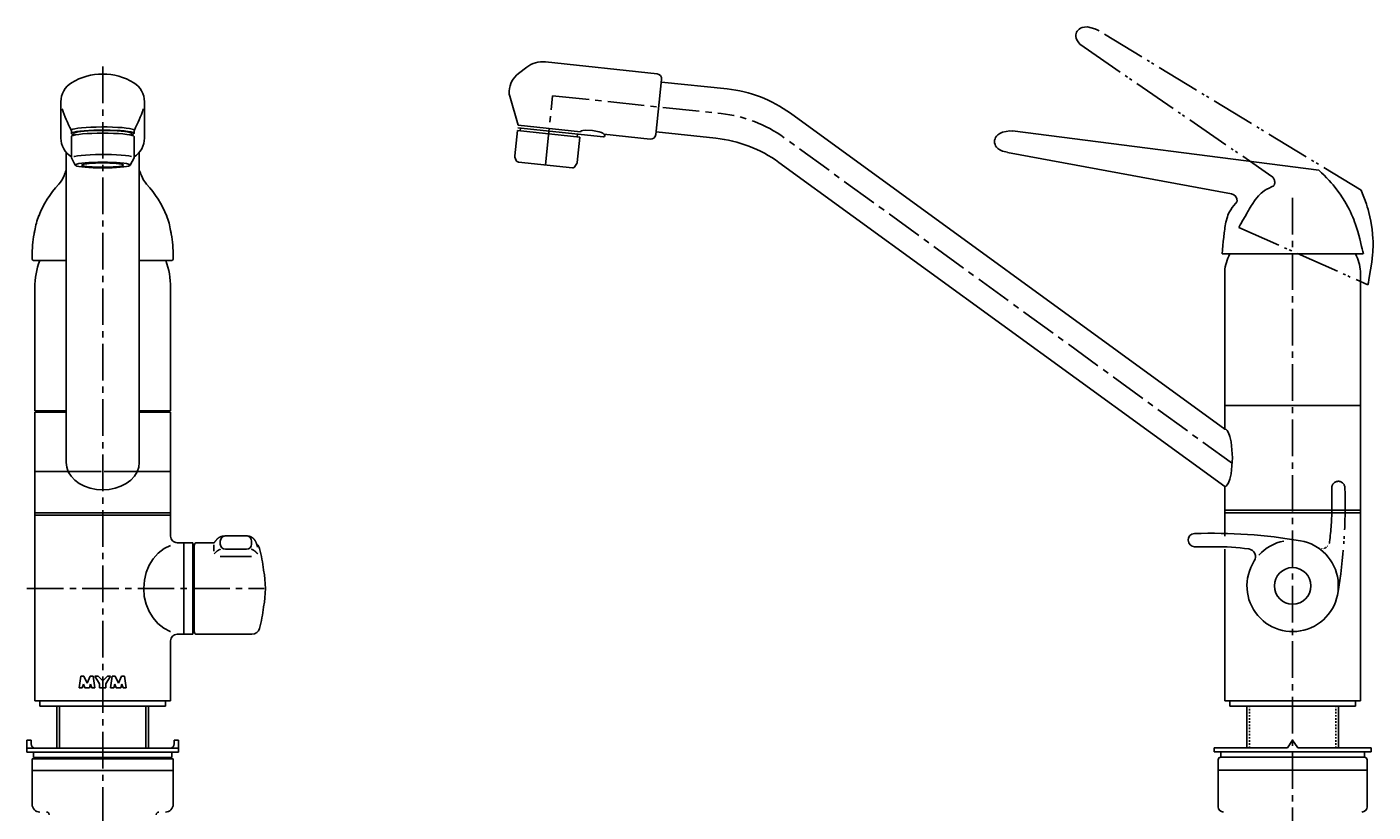
# Model space of a CAD drawing. Extents: x 86 to 668, y -8 to 834.
# Drawn here: x 153 to 668, y 533 to 834 of the extents above; entities that cross this region are included whole.
import ezdxf

# ---------------------------------------------------------------- set-up
doc = ezdxf.new("R2010")
doc.units = 0
doc.header["$LTSCALE"] = 2
for name, pattern in [('CENTER', [10.6, 7, -1.2, 1.2, -1.2]), ('DASHED', [3.2, 2, -1.2]), ('DIVIDE', [1.25, 0.5, -0.25, 0, -0.25, 0, -0.25]), ('DOT', [0.6, 0.3, -0.3]), ('PHANTOM', [12.28, 8.38, -1.2, 0.5, -0.5, 0.5, -1.2])]:
    doc.linetypes.add(name, pattern=pattern)
doc.layers.get('0').update_dxf_attribs({"linetype": 'CONTINUOUS'})
doc.layers.get('DEFPOINTS').update_dxf_attribs({"linetype": 'CONTINUOUS'})
doc.layers.add('CENTER', color=1, linetype='CENTER')
doc.layers.add('OUTLINE', color=7, linetype='CONTINUOUS')
doc.styles.get("Standard").update_dxf_attribs({"font": 'romans.shx', "bigfont": 'bigfont.shx'})
doc.dimstyles.get("Standard").update_dxf_attribs({"dimtxt": 0.18, "dimasz": 0.18, "dimexe": 0.18, "dimexo": 0.0625, "dimgap": 0.09, "dimtad": 0, "dimtih": 1, "dimtoh": 1, "dimzin": 0, "dimcen": 0.09, "dimazin": 3, "dimtfac": 1, "dimtofl": 0, "dimtmove": 0, "dimatfit": 3})

# ---------------------------------------------------------------- blocks, each defined once
blk = doc.blocks.new('*D1')
at = {"layer": 'DEFPOINTS', "color": 0}
for p in [(155.72, 663.66), (155.72, 647.89), (207.72, 638.89)]:
    blk.add_point(p, dxfattribs=at)
at = {"layer": 'OUTLINE', "color": 0}
for p, q in [((155.72, 647.95), (155.72, 663.84)), ((155.9, 663.66), (181.1, 663.66)), ((207.54, 663.66), (182.34, 663.66)), ((207.72, 638.95), (207.72, 663.84))]:
    blk.add_line(p, q, dxfattribs=at)
for points in [[(155.9, 663.69), (155.9, 663.63), (155.72, 663.66)], [(207.54, 663.69), (207.54, 663.63), (207.72, 663.66)]]:
    blk.add_solid(points, dxfattribs=at)
at = {"color": 0, "linetype": 'CONTINUOUS'}
blk.add_text('52.0000', height=0.18, dxfattribs=at).set_placement((181.16, 663.57))

msp = doc.modelspace()

# ---------------------------------------------------------------- linework, layer by layer
at = {"layer": 'CENTER'}
for p, q in [((181.719, -1.113), (181.719, 820.634)), ((152.719, 618.887), (243.504, 618.887))]:
    msp.add_line(p, q, dxfattribs=at)
at = {"layer": 'CENTER', "linetype": 'CENTER'}
msp.add_line((351.152, 780.885), (353.931, 807.321), dxfattribs=at)
at = {"layer": 'CENTER', "color": 1}
for p, q in [((353.931, 807.321), (418.442, 800.541)), ((614.092, 666.673), (442.605, 791.266)), ((637.154, 768.284), (637.154, 139.076))]:
    msp.add_line(p, q, dxfattribs=at)
msp.add_arc((413.216, 750.815), 50, 54, 84, dxfattribs=at)
at = {"layer": 'OUTLINE', "color": 5, "linetype": 'PHANTOM'}
for p, q in [((663.372, 771.189), (562.364, 832.582)), ((557.306, 825.87), (629.221, 776.51)), ((616.555, 757.005), (665.887, 735.041)), ((652.154, 649.887), (652.154, 657.387))]:
    msp.add_line(p, q, dxfattribs=at)
at = {"layer": 'OUTLINE'}
for p, q in [((393.877, 815.774), (351.155, 820.264)), ((340.865, 815.837), (344.034, 818.262)), ((337.346, 809.16), (337.325, 808.768)), ((395.657, 813.576), (393.444, 792.528)), ((420.767, 809.931), (395.552, 812.582)), ((340.681, 796.063), (337.511, 807.129)), ((611.154, 679.887), (444.929, 800.656)), ((339.451, 784.363), (340.472, 794.073)), ((364.341, 791.565), (340.472, 794.073)), ((373.396, 791.619), (340.577, 795.068)), ((340.681, 796.063), (364.55, 793.554)), ((341.467, 793.969), (341.571, 794.963)), ((393.549, 793.522), (416.373, 791.123)), ((647.154, 778.887), (529.907, 793.889)), ((363.32, 781.854), (364.341, 791.565)), ((363.346, 791.669), (363.451, 792.664)), ((373.5, 792.613), (391.246, 790.748)), ((339.51, 783.907), (339.995, 782.613)), ((528.017, 785.7), (613.791, 769.858)), ((361.477, 779.8), (340.827, 781.97)), ((363.168, 781.421), (362.424, 780.256)), ((611.154, 657.887), (440.536, 781.848)), ((610.154, 746.887), (664.154, 746.887)), ((612.737, 746.054), (613.154, 746.887)), ((661.57, 746.054), (661.154, 746.887)), ((611.154, 679.887), (611.154, 739.346)), ((663.154, 739.346), (663.154, 575.887)), ((611.154, 688.887), (663.154, 688.887)), ((611.154, 638.887), (611.154, 657.887)), ((611.154, 648.887), (663.154, 648.887)), ((611.154, 647.887), (663.154, 647.887)), ((611.154, 575.887), (611.154, 633.887)), ((165.235, 573.887), (165.235, 557.88)), ((198.203, 573.887), (198.203, 557.88)), ((611.154, 575.887), (663.154, 575.887)), ((613.154, 575.887), (613.154, 573.887)), ((613.154, 573.887), (661.154, 573.887)), ((619.654, 557.887), (619.654, 573.887)), ((654.654, 557.887), (654.654, 573.887)), ((661.154, 575.887), (661.154, 573.887)), ((607.154, 557.887), (607.154, 556.387)), ((607.154, 557.887), (635.154, 557.887)), ((637.154, 560.887), (635.154, 557.887)), ((637.154, 560.887), (639.154, 557.887)), ((639.154, 557.887), (667.154, 557.887)), ((667.154, 557.887), (667.154, 556.387)), ((607.154, 556.387), (667.154, 556.387)), ((608.654, 553.387), (608.654, 535.387)), ((609.654, 556.387), (609.654, 554.387)), ((609.654, 554.387), (664.654, 554.387)), ((664.654, 556.387), (664.654, 554.387)), ((665.654, 553.387), (665.654, 535.387)), ((608.654, 549.387), (665.654, 549.387))]:
    msp.add_line(p, q, dxfattribs=at)
at = {"layer": 'OUTLINE', "color": 7}
for p, q in [((165.719, 805.043), (165.719, 791.175)), ((197.719, 805.043), (197.719, 791.175)), ((169.719, 792.96), (169.719, 793.803)), ((193.719, 792.96), (193.719, 793.764)), ((169.719, 783.611), (169.719, 791.767)), ((170.719, 792.96), (170.719, 792.268)), ((192.719, 792.96), (192.719, 792.268)), ((193.719, 791.767), (193.719, 783.611)), ((167.719, 667.137), (167.719, 785.698)), ((171.219, 780.827), (169.719, 783.611)), ((192.219, 780.827), (193.719, 783.611)), ((195.719, 785.698), (195.719, 667.137)), ((154.719, 745.887), (154.719, 744.887)), ((167.719, 744.387), (155.219, 744.387)), ((195.719, 744.387), (208.219, 744.387)), ((208.719, 745.887), (208.719, 744.887)), ((155.719, 733.887), (155.719, 686.887)), ((207.719, 733.887), (207.719, 686.887)), ((155.719, 686.887), (167.719, 686.887)), ((155.719, 686.387), (167.719, 686.387)), ((155.719, 686.387), (155.719, 647.887)), ((158.669, 686.887), (158.669, 686.387)), ((207.719, 686.887), (195.719, 686.887)), ((195.719, 686.387), (207.719, 686.387)), ((204.769, 686.887), (204.769, 686.387)), ((207.719, 686.387), (207.719, 638.887)), ((155.719, 647.887), (155.719, 575.887)), ((155.719, 647.887), (207.719, 647.887)), ((155.719, 646.887), (207.719, 646.887)), ((228.719, 639), (236.719, 639)), ((210.206, 636.387), (212.719, 636.387)), ((212.719, 636.387), (216.219, 636.387)), ((212.719, 636.387), (212.719, 601.387)), ((216.219, 636.387), (216.219, 601.387)), ((216.219, 633.887), (216.719, 633.887)), ((216.719, 635.387), (216.719, 602.387)), ((224.359, 636.387), (217.719, 636.387)), ((224.359, 636.387), (217.719, 636.387)), ((224.194, 635.543), (224.194, 633.116)), ((226.719, 637), (226.719, 635.887)), ((228.719, 633.887), (236.719, 633.887)), ((238.719, 637), (238.719, 635.887)), ((607.154, 634.887), (599.654, 634.887)), ((226.719, 631.146), (238.719, 631.146)), ((216.219, 603.887), (216.719, 603.887)), ((207.719, 598.887), (207.719, 575.887)), ((212.719, 601.387), (210.21, 601.387)), ((216.219, 601.387), (212.719, 601.387)), ((238.844, 601.387), (217.719, 601.387)), ((173.325, 585.387), (172.725, 580.887)), ((172.725, 580.887), (173.325, 585.387)), ((173.325, 585.387), (174.525, 585.387)), ((173.325, 585.387), (174.525, 585.387)), ((174.375, 582.347), (173.925, 580.887)), ((174.375, 582.347), (173.925, 580.887)), ((174.375, 582.347), (174.825, 580.887)), ((174.825, 580.887), (174.375, 582.347)), ((174.525, 585.387), (175.725, 582.687)), ((174.525, 585.387), (175.725, 582.687)), ((176.925, 585.387), (175.725, 582.687)), ((175.725, 582.687), (176.925, 585.387)), ((177.075, 582.347), (176.625, 580.887)), ((177.075, 582.347), (176.625, 580.887)), ((178.125, 585.387), (176.925, 585.387)), ((176.925, 585.387), (178.125, 585.387)), ((177.075, 582.347), (177.525, 580.887)), ((177.525, 580.887), (177.075, 582.347)), ((178.125, 585.387), (178.725, 580.887)), ((178.125, 585.387), (178.725, 580.887)), ((178.725, 585.387), (180.525, 582.392)), ((178.725, 585.387), (179.925, 585.387)), ((178.725, 585.387), (179.925, 585.387)), ((180.525, 582.392), (178.725, 585.387)), ((179.925, 585.387), (181.732, 583.581)), ((179.925, 585.387), (181.725, 583.587)), ((180.525, 582.392), (180.525, 580.887)), ((180.525, 580.887), (180.525, 582.392)), ((183.525, 585.387), (181.719, 583.581)), ((181.725, 583.587), (183.525, 585.387)), ((184.725, 585.387), (182.925, 582.392)), ((184.725, 585.387), (182.925, 582.392)), ((182.925, 582.392), (182.925, 580.887)), ((182.925, 582.392), (182.925, 580.887)), ((184.725, 585.387), (183.525, 585.387)), ((183.525, 585.387), (184.725, 585.387)), ((185.325, 585.387), (184.725, 580.887)), ((184.725, 580.887), (185.325, 585.387)), ((185.325, 585.387), (186.525, 585.387)), ((185.325, 585.387), (186.525, 585.387)), ((186.375, 582.347), (185.925, 580.887)), ((186.375, 582.347), (185.925, 580.887)), ((186.375, 582.347), (186.825, 580.887)), ((186.825, 580.887), (186.375, 582.347)), ((186.525, 585.387), (187.725, 582.687)), ((186.525, 585.387), (187.725, 582.687)), ((188.925, 585.387), (187.725, 582.687)), ((187.725, 582.687), (188.925, 585.387)), ((189.075, 582.347), (188.625, 580.887)), ((189.075, 582.347), (188.625, 580.887)), ((190.125, 585.387), (188.925, 585.387)), ((188.925, 585.387), (190.125, 585.387)), ((189.075, 582.347), (189.525, 580.887)), ((189.525, 580.887), (189.075, 582.347)), ((190.125, 585.387), (190.725, 580.887)), ((190.125, 585.387), (190.725, 580.887)), ((172.725, 580.887), (173.925, 580.887)), ((173.925, 580.887), (172.725, 580.887)), ((174.825, 580.887), (175.725, 580.887)), ((176.625, 580.887), (174.825, 580.887)), ((176.625, 580.887), (175.725, 580.887)), ((178.725, 580.887), (177.525, 580.887)), ((178.725, 580.887), (177.525, 580.887)), ((180.525, 580.887), (181.725, 580.887)), ((182.925, 580.887), (180.525, 580.887)), ((182.925, 580.887), (181.725, 580.887)), ((184.725, 580.887), (185.925, 580.887)), ((185.925, 580.887), (184.725, 580.887)), ((186.825, 580.887), (187.725, 580.887)), ((188.625, 580.887), (186.825, 580.887)), ((188.625, 580.887), (187.725, 580.887)), ((190.725, 580.887), (189.525, 580.887)), ((190.725, 580.887), (189.525, 580.887)), ((207.719, 575.887), (155.719, 575.887)), ((157.719, 575.887), (157.719, 573.887)), ((205.719, 573.887), (157.719, 573.887)), ((164.219, 573.887), (164.219, 557.88)), ((199.219, 557.88), (199.219, 573.887)), ((205.719, 575.887), (205.719, 573.887)), ((152.719, 556.28), (152.719, 560.88)), ((152.719, 560.88), (154.319, 560.88)), ((181.719, 557.88), (152.719, 557.88)), ((154.319, 560.88), (154.319, 559.48)), ((210.719, 557.88), (181.719, 557.88)), ((209.119, 560.88), (209.119, 559.48)), ((210.719, 560.88), (209.119, 560.88)), ((210.719, 556.28), (210.719, 560.88)), ((152.719, 556.28), (210.719, 556.28)), ((208.719, 553.78), (154.719, 553.78)), ((154.719, 536.387), (154.719, 553.78)), ((155.219, 554.28), (155.219, 556.28)), ((208.218, 554.28), (155.219, 554.28)), ((155.719, 554.28), (155.719, 553.78)), ((207.719, 554.28), (207.719, 553.78)), ((208.218, 554.28), (208.218, 556.278)), ((208.719, 536.387), (208.719, 553.78)), ((154.719, 549.28), (208.719, 549.28))]:
    msp.add_line(p, q, dxfattribs=at)
at = {"layer": 'OUTLINE', "color": 3, "linetype": 'DOT'}
for p, q in [((620.654, 557.887), (620.654, 573.887)), ((653.654, 557.887), (653.654, 573.887))]:
    msp.add_line(p, q, dxfattribs=at)
at = {"layer": 'OUTLINE', "color": 5, "linetype": 'PHANTOM'}
for points in [[(562.337, 832.536), (561.499, 832.967), (558.679, 833.661), (557.513, 833.619), (556.662, 833.437), (555.993, 833.174), (555.455, 832.852), (555.024, 832.483), (554.687, 832.072), (554.436, 831.623), (554.27, 831.136), (554.19, 830.61), (554.204, 830.043), (554.325, 829.428), (554.577, 828.755), (555.012, 828), (555.76, 827.106), (557.327, 825.905)], [(616.555, 757.005), (616.817, 757.468), (617.078, 757.931), (617.34, 758.394), (618.129, 759.784), (618.925, 761.178), (619.734, 762.576), (620.007, 763.043), (620.282, 763.511), (620.558, 763.979), (620.917, 764.581), (621.281, 765.18), (621.652, 765.776), (622.829, 767.508), (624.141, 769.1), (624.617, 769.586), (625.116, 770.045), (625.639, 770.474), (626.446, 771.044), (627.297, 771.558), (628.181, 772.031), (629.088, 772.477), (630.006, 772.909)], [(665.951, 735.012), (666.135, 735.971), (666.319, 736.929), (666.499, 737.888), (667.008, 740.767), (667.442, 743.653), (667.761, 746.549), (667.835, 747.517), (667.891, 748.486), (667.927, 749.457), (667.942, 750.568), (667.931, 751.681), (667.892, 752.794), (667.615, 756.129), (667.102, 759.441), (666.362, 762.708), (666.065, 763.783), (665.744, 764.85), (665.399, 765.908), (664.926, 767.242), (664.424, 768.564), (663.903, 769.879), (663.372, 771.189)]]:
    msp.add_lwpolyline(points, dxfattribs=at)
at = {"layer": 'OUTLINE', "color": 7}
for points in [[(193.813, 794.19), (193.567, 794.409), (192.96, 794.62), (192.012, 794.816), (190.751, 794.993), (189.215, 795.144), (187.452, 795.265), (185.515, 795.352), (183.462, 795.403), (181.356, 795.415), (179.261, 795.39), (177.241, 795.326), (175.357, 795.227), (173.667, 795.095), (172.221, 794.935), (171.063, 794.751), (170.229, 794.549), (169.745, 794.334), (169.632, 794.211)], [(192.719, 792.459), (193.384, 792.666), (193.696, 792.882), (193.643, 793.101), (193.228, 793.315), (192.463, 793.519), (191.372, 793.705), (189.987, 793.869), (188.352, 794.005), (186.514, 794.11), (184.532, 794.18), (182.463, 794.212), (180.372, 794.207), (178.322, 794.163), (176.375, 794.083), (174.59, 793.969), (173.022, 793.824), (171.719, 793.653), (170.719, 793.461), (170.053, 793.254), (169.742, 793.038), (169.794, 792.819), (170.209, 792.605), (170.719, 792.459)], [(192.719, 792.96), (192.552, 793.16), (192.055, 793.353), (191.245, 793.535), (190.145, 793.699), (188.789, 793.841), (187.219, 793.956), (185.481, 794.041), (183.629, 794.092), (181.719, 794.11), (179.809, 794.092), (177.956, 794.041), (176.219, 793.956), (174.648, 793.841), (173.292, 793.699), (172.192, 793.535), (171.382, 793.353), (170.886, 793.16), (170.719, 792.96)], [(193.719, 791.767), (193.536, 791.985), (192.995, 792.196), (192.111, 792.394), (190.911, 792.573), (189.432, 792.728), (187.719, 792.853), (185.823, 792.945), (183.802, 793.002), (181.719, 793.021), (179.635, 793.002), (177.614, 792.945), (175.719, 792.853), (174.005, 792.728), (172.526, 792.573), (171.326, 792.394), (170.442, 792.196), (169.901, 791.985), (169.719, 791.767)], [(192.719, 784.112), (191.719, 784.304), (190.415, 784.475), (188.847, 784.62), (187.062, 784.734), (185.116, 784.814), (183.065, 784.857), (180.974, 784.863), (178.906, 784.83), (176.923, 784.76), (175.086, 784.656), (173.45, 784.52), (172.065, 784.356), (170.974, 784.169), (170.719, 784.112)], [(167.719, 667.137), (167.931, 665.313), (168.563, 663.544), (169.594, 661.884), (170.994, 660.384), (172.72, 659.089), (174.719, 658.038), (176.93, 657.264), (179.288, 656.79), (181.719, 656.631), (184.15, 656.79), (186.507, 657.264), (188.719, 658.038), (190.718, 659.089), (192.443, 660.384), (193.843, 661.884), (194.874, 663.544), (195.506, 665.313), (195.719, 667.137)], [(228.719, 639), (228.668, 638.995), (228.618, 638.99), (228.567, 638.985), (228.517, 638.98), (228.466, 638.975), (228.416, 638.97), (228.365, 638.965), (228.315, 638.959), (228.265, 638.954), (228.215, 638.948), (228.165, 638.943), (228.114, 638.937), (228.065, 638.931), (228.015, 638.925), (227.965, 638.918), (227.915, 638.912), (227.866, 638.905), (227.816, 638.898), (227.767, 638.891), (227.718, 638.883), (227.669, 638.876), (227.62, 638.868), (227.572, 638.859), (227.523, 638.851), (227.475, 638.842), (227.427, 638.832), (227.379, 638.823), (227.332, 638.813), (227.284, 638.802), (227.237, 638.791), (227.19, 638.78), (227.143, 638.769), (227.096, 638.756), (227.05, 638.744), (227.004, 638.731), (226.958, 638.717), (226.912, 638.702), (226.866, 638.687), (226.82, 638.671), (226.774, 638.655), (226.729, 638.637), (226.683, 638.619), (226.638, 638.6), (226.592, 638.58), (226.547, 638.559), (226.501, 638.537), (226.456, 638.513), (226.41, 638.489), (226.365, 638.464), (226.319, 638.438), (226.273, 638.41), (226.227, 638.381), (226.181, 638.351), (226.135, 638.319), (226.089, 638.286), (226.042, 638.252), (225.996, 638.216), (225.949, 638.179), (225.902, 638.14), (225.855, 638.1), (225.807, 638.058), (225.759, 638.015), (225.711, 637.97), (225.663, 637.924), (225.615, 637.876), (225.566, 637.827), (225.517, 637.776), (225.468, 637.725), (225.419, 637.672), (225.37, 637.618), (225.32, 637.563), (225.27, 637.507), (225.221, 637.45), (225.171, 637.393), (225.12, 637.334), (225.07, 637.274), (225.02, 637.214), (224.969, 637.153), (224.919, 637.092), (224.868, 637.029), (224.818, 636.967), (224.767, 636.904), (224.716, 636.84), (224.665, 636.776), (224.614, 636.712), (224.563, 636.647), (224.512, 636.582), (224.461, 636.517), (224.41, 636.452), (224.359, 636.387)], [(236.719, 639), (236.778, 638.997), (236.838, 638.993), (236.898, 638.99), (236.958, 638.986), (237.017, 638.982), (237.077, 638.978), (237.137, 638.973), (237.196, 638.968), (237.256, 638.963), (237.315, 638.957), (237.375, 638.951), (237.434, 638.944), (237.494, 638.936), (237.553, 638.928), (237.612, 638.919), (237.671, 638.909), (237.73, 638.898), (237.789, 638.886), (237.848, 638.874), (237.907, 638.86), (237.965, 638.845), (238.024, 638.829), (238.082, 638.812), (238.14, 638.794), (238.198, 638.774), (238.256, 638.753), (238.314, 638.73), (238.371, 638.706), (238.429, 638.681), (238.486, 638.654), (238.543, 638.625), (238.6, 638.595), (238.657, 638.563), (238.713, 638.53), (238.769, 638.496), (238.825, 638.46), (238.88, 638.422), (238.935, 638.384), (238.99, 638.344), (239.044, 638.303), (239.097, 638.261), (239.15, 638.218), (239.203, 638.173), (239.254, 638.128), (239.306, 638.082), (239.356, 638.035), (239.406, 637.988), (239.455, 637.939), (239.503, 637.89), (239.55, 637.84), (239.597, 637.79), (239.642, 637.739), (239.687, 637.687), (239.731, 637.635), (239.773, 637.583), (239.815, 637.531), (239.856, 637.478), (239.895, 637.424), (239.934, 637.371), (239.971, 637.317), (240.007, 637.264), (240.042, 637.21), (240.076, 637.156), (240.109, 637.103), (240.141, 637.049), (240.171, 636.995), (240.201, 636.941), (240.23, 636.886), (240.258, 636.832), (240.285, 636.778), (240.311, 636.724), (240.337, 636.669), (240.362, 636.615), (240.386, 636.56), (240.41, 636.506), (240.433, 636.451), (240.455, 636.396), (240.477, 636.342), (240.498, 636.287), (240.519, 636.232), (240.54, 636.178), (240.56, 636.123), (240.58, 636.068), (240.6, 636.013), (240.619, 635.958), (240.638, 635.904), (240.657, 635.849), (240.676, 635.794), (240.695, 635.739), (240.714, 635.684)], [(207.615, 635.387), (205.185, 634.124), (202.983, 632.398), (201.078, 630.261), (199.526, 627.779), (198.375, 625.026), (197.659, 622.088), (197.402, 619.051), (197.401, 618.887)], [(226.719, 633.887), (226.685, 633.873), (226.652, 633.86), (226.619, 633.846), (226.586, 633.832), (226.552, 633.818), (226.519, 633.803), (226.485, 633.789), (226.452, 633.774), (226.418, 633.759), (226.384, 633.744), (226.35, 633.728), (226.316, 633.712), (226.282, 633.696), (226.247, 633.679), (226.213, 633.661), (226.178, 633.643), (226.143, 633.625), (226.107, 633.606), (226.072, 633.586), (226.036, 633.566), (226, 633.545), (225.964, 633.523), (225.927, 633.5), (225.89, 633.477), (225.853, 633.453), (225.815, 633.428), (225.777, 633.402), (225.739, 633.375), (225.7, 633.347), (225.661, 633.319), (225.621, 633.289), (225.581, 633.258), (225.541, 633.226), (225.5, 633.193), (225.459, 633.16), (225.418, 633.125), (225.376, 633.09), (225.334, 633.054), (225.292, 633.017), (225.249, 632.979), (225.206, 632.941), (225.163, 632.902), (225.12, 632.863), (225.076, 632.822), (225.032, 632.782), (224.988, 632.741), (224.944, 632.699), (224.9, 632.657), (224.855, 632.614), (224.81, 632.571), (224.766, 632.528), (224.721, 632.484), (224.676, 632.44), (224.63, 632.396), (224.585, 632.352), (224.54, 632.307), (224.494, 632.263), (224.449, 632.218), (224.404, 632.173), (224.358, 632.128)], [(238.719, 633.887), (238.752, 633.873), (238.785, 633.86), (238.818, 633.846), (238.852, 633.832), (238.885, 633.818), (238.918, 633.803), (238.952, 633.789), (238.986, 633.774), (239.019, 633.759), (239.053, 633.744), (239.087, 633.728), (239.121, 633.712), (239.156, 633.696), (239.19, 633.679), (239.225, 633.661), (239.26, 633.643), (239.295, 633.625), (239.33, 633.606), (239.365, 633.586), (239.401, 633.566), (239.437, 633.545), (239.474, 633.523), (239.51, 633.5), (239.547, 633.477), (239.585, 633.453), (239.622, 633.428), (239.66, 633.402), (239.699, 633.375), (239.737, 633.347), (239.777, 633.319), (239.816, 633.289), (239.856, 633.258), (239.896, 633.226), (239.937, 633.193), (239.978, 633.16), (240.019, 633.125), (240.061, 633.09), (240.103, 633.054), (240.146, 633.017), (240.188, 632.979), (240.231, 632.941), (240.274, 632.902), (240.318, 632.863), (240.361, 632.822), (240.405, 632.782), (240.449, 632.741), (240.493, 632.699), (240.538, 632.657), (240.582, 632.614), (240.627, 632.571), (240.672, 632.528), (240.717, 632.484), (240.762, 632.44), (240.807, 632.396), (240.852, 632.352), (240.898, 632.307), (240.943, 632.263), (240.988, 632.218), (241.034, 632.173), (241.079, 632.128)], [(240.691, 635.751), (240.701, 635.717), (240.712, 635.683), (240.723, 635.649), (240.733, 635.615), (240.744, 635.581), (240.754, 635.546), (240.765, 635.512), (240.775, 635.478), (240.786, 635.445), (240.796, 635.411), (240.806, 635.377), (240.817, 635.343), (240.827, 635.309), (240.837, 635.276), (240.847, 635.242), (240.857, 635.209), (240.867, 635.175), (240.877, 635.142), (240.887, 635.109), (240.897, 635.076), (240.906, 635.043), (240.916, 635.01), (240.925, 634.977), (240.934, 634.944), (240.944, 634.912), (240.953, 634.88), (240.962, 634.847), (240.97, 634.815), (240.979, 634.783), (240.987, 634.752)], [(197.401, 618.887), (197.634, 615.848), (198.325, 612.902), (199.453, 610.137), (200.985, 607.639), (202.873, 605.482), (205.06, 603.732), (207.48, 602.443), (207.615, 602.387)]]:
    msp.add_lwpolyline(points, dxfattribs=at)
at = {"layer": 'OUTLINE'}
for points in [[(373.5, 792.613), (373.431, 792.821), (373.169, 793.05), (372.668, 793.304), (371.794, 793.597), (369.13, 794.078), (366.423, 794.161), (365.507, 794.056), (364.965, 793.912), (364.661, 793.743), (364.55, 793.554)], [(529.902, 793.836), (528.961, 793.889), (526.102, 793.376), (525.054, 792.864), (524.35, 792.351), (523.846, 791.839), (523.486, 791.326), (523.242, 790.813), (523.101, 790.301), (523.055, 789.788), (523.101, 789.276), (523.242, 788.763), (523.486, 788.251), (523.846, 787.738), (524.35, 787.226), (525.054, 786.713), (526.102, 786.201), (528.021, 785.74)], [(664.224, 746.887), (664.003, 747.838), (663.78, 748.788), (663.555, 749.737), (662.849, 752.575), (662.071, 755.387), (661.185, 758.162), (660.859, 759.077), (660.516, 759.985), (660.154, 760.887), (659.716, 761.908), (659.253, 762.92), (658.765, 763.921), (657.155, 766.855), (655.34, 769.673), (653.334, 772.356), (652.626, 773.217), (651.899, 774.061), (651.154, 774.887), (650.179, 775.914), (649.182, 776.918), (648.172, 777.906), (647.154, 778.887)], [(610.154, 746.887), (610.204, 747.417), (610.255, 747.946), (610.305, 748.476), (610.46, 750.067), (610.621, 751.664), (610.792, 753.27), (610.851, 753.807), (610.912, 754.347), (610.974, 754.887), (611.057, 755.582), (611.145, 756.278), (611.242, 756.973), (611.613, 759.034), (612.164, 761.022), (612.401, 761.66), (612.67, 762.282), (612.974, 762.887), (613.479, 763.736), (614.047, 764.552), (614.662, 765.344), (615.31, 766.119), (615.973, 766.887)], [(611.154, 657.887), (611.154, 657.887), (611.654, 658.041), (612.154, 658.516), (612.654, 659.361), (613.154, 660.688), (613.654, 662.807), (614.154, 668.887), (613.654, 674.968), (613.154, 677.086), (612.654, 678.414), (612.154, 679.258), (611.654, 679.733), (611.154, 679.887), (611.154, 679.887)]]:
    msp.add_lwpolyline(points, dxfattribs=at)
at = {"layer": 'OUTLINE', "color": 7}
for points in [[(192.219, 780.827), (192.059, 781.017), (191.585, 781.202), (190.812, 781.375), (189.762, 781.531), (188.468, 781.666), (186.969, 781.776), (185.31, 781.857), (183.542, 781.906), (181.719, 781.923), (179.895, 781.906), (178.127, 781.857), (176.469, 781.776), (174.969, 781.666), (173.675, 781.531), (172.625, 781.375), (171.852, 781.202), (171.378, 781.017), (171.219, 780.827), (171.378, 780.637), (171.852, 780.452), (172.625, 780.279), (173.675, 780.123), (174.969, 779.988), (176.469, 779.878), (178.127, 779.797), (179.895, 779.748), (181.719, 779.731), (183.542, 779.748), (185.31, 779.797), (186.969, 779.878), (188.468, 779.988), (189.762, 780.123), (190.812, 780.279), (191.585, 780.452), (192.059, 780.637)], [(189.719, 780.827), (189.597, 780.972), (189.236, 781.113), (188.647, 781.245), (187.847, 781.364), (186.861, 781.468), (185.719, 781.551), (184.455, 781.613), (183.108, 781.651), (181.719, 781.663), (180.329, 781.651), (178.983, 781.613), (177.719, 781.551), (176.576, 781.468), (175.59, 781.364), (174.79, 781.245), (174.201, 781.113), (173.84, 780.972), (173.719, 780.827), (173.84, 780.682), (174.201, 780.541), (174.79, 780.409), (175.59, 780.289), (176.576, 780.186), (177.719, 780.103), (178.983, 780.041), (180.329, 780.003), (181.719, 779.991), (183.108, 780.003), (184.455, 780.041), (185.719, 780.103), (186.861, 780.186), (187.847, 780.289), (188.647, 780.409), (189.236, 780.541), (189.597, 780.682)]]:
    msp.add_lwpolyline(points, close=True, dxfattribs=at)
msp.add_circle((637.154, 619.887), 7, dxfattribs=at)
at = {"layer": 'OUTLINE'}
for centre, radius, start, end in [((350.11, 810.319), 10, 84, 127.41505), ((346.333, 808.689), 9, 127.41505, 177), ((393.668, 813.785), 2, 354, 84), ((415.54, 760.205), 50, 54, 84), ((342.318, 808.506), 5, 177, 195.98253), ((373.448, 792.116), 0.5, 264, 84), ((391.455, 792.737), 2, 264, 354), ((411.147, 741.397), 50, 54, 84), ((340.446, 784.258), 1, 174, 200.56505), ((340.931, 782.965), 1, 200.56505, 264), ((361.582, 780.794), 1, 264, 327.43495), ((362.325, 781.959), 1, 327.43495, 354), ((612.974, 766.971), 3, 0, 74.19601), ((626.154, 739.346), 15, 153.43495, 180), ((648.154, 739.346), 15, 0, 26.56505), ((609.654, 553.387), 1, 90, 180), ((664.654, 553.387), 1, 0, 90), ((610.654, 535.387), 2, 180, 270), ((663.654, 535.387), 2, 270, 0)]:
    msp.add_arc(centre, radius, start, end, dxfattribs=at)
at = {"layer": 'OUTLINE', "color": 7}
for centre, radius, start, end in [((181.719, 792.634), 23, 58.85264, 121.14736), ((174.219, 805.043), 8.5, 121.14728, 180), ((189.219, 805.043), 8.5, 0, 58.85272), ((222.92, 821.789), 60, 198.97569, 207.30892), ((140.477, 821.671), 60, 332.7741, 341.16324), ((168.719, 793.803), 1, 0, 27.30892), ((194.719, 793.764), 1, 152.7741, 180), ((174.219, 791.175), 8.5, 180, 238.03428), ((189.219, 791.175), 8.5, 301.96572, 0), ((204.524, 763.175), 40, 156.94493, 160.03674), ((158.914, 763.175), 40, 19.96326, 23.05507), ((194.344, 746.415), 40, 137.41887, 158.09966), ((157.528, 780.246), 10, 317.41887, 340.03674), ((205.909, 780.246), 10, 199.96326, 222.58113), ((169.093, 746.415), 40, 21.90034, 42.58113), ((180.439, 752.039), 25, 157.78225, 171.45313), ((182.999, 752.039), 25, 8.54687, 22.21775), ((204.719, 745.887), 50, 170.06299, 180), ((181.719, 749.917), 26.65, 167.34607, 170.06299), ((181.719, 749.917), 26.65, 9.93701, 12.65393), ((158.719, 745.887), 50, 0, 9.93701), ((155.219, 744.887), 0.5, 180, 270), ((185.719, 733.887), 30, 159.51268, 180), ((177.719, 733.887), 30, 0, 20.48732), ((208.219, 744.887), 0.5, 270, 0), ((210.219, 638.887), 2.5, 179.79982, 270.2831), ((228.719, 637), 2, 90, 180), ((236.719, 637), 2, 0, 90), ((599.654, 637.387), 2.5, 91.94989, 270), ((606.374, 440.002), 200, 80.29024, 91.94989), ((217.719, 635.387), 1, 90, 180), ((228.719, 635.887), 2, 180, 270), ((236.719, 635.887), 2, 270, 0), ((238.844, 633.387), 3, 14.7372, 51.99597), ((238.844, 633.387), 3, 14.7372, 51.99597), ((183.719, 618.887), 60, 6.79592, 14.7372), ((607.154, 534.887), 100, 82.41798, 90), ((637.154, 619.887), 17.5, 147.04389, 80.29024), ((619.952, 631.039), 3, 327.04389, 82.41798), ((637.154, 619.887), 17.5, 101.24993, 137.6218), ((209.004, 618.887), 35, 348.46304, 11.53701), ((183.719, 618.887), 60, 345.2628, 353.20408), ((238.844, 604.387), 3, 270, 345.2628), ((210.219, 598.887), 2.5, 89.99965, 180.20011), ((217.719, 602.387), 1, 180, 270), ((155.919, 559.48), 1.6, 180, 270), ((207.519, 559.48), 1.6, 270, 0), ((157.719, 536.387), 3, 180, 270), ((205.719, 536.387), 3, 270, 0), ((160.219, 532.387), 1, 0, 90), ((203.219, 532.387), 1, 90, 180)]:
    msp.add_arc(centre, radius, start, end, dxfattribs=at)
at = {"layer": 'OUTLINE', "color": 5, "linetype": 'DASHED'}
msp.add_arc((627.3, 774.205), 3, 336, 50.19601, dxfattribs=at)
at = {"layer": 'OUTLINE', "color": 5, "linetype": 'PHANTOM'}
for centre, radius, start, end in [((654.654, 657.387), 2.5, 1.94989, 180), ((457.268, 650.667), 200, 350.29024, 1.94989), ((552.154, 649.887), 100, 352.41797, 0)]:
    msp.add_arc(centre, radius, start, end, dxfattribs=at)
at = {"layer": 'OUTLINE', "color": 5, "linetype": 'DIVIDE'}
msp.add_arc((648.305, 637.089), 3, 237.04389, 352.41797, dxfattribs=at)

# ---------------------------------------------------------------- dimensions: what is measured, and where the dimension line sits
at = {"layer": 'OUTLINE'}
dim = msp.add_linear_dim(base=(155.719, 663.662), p1=(207.719, 638.887), p2=(155.719, 647.887), dimstyle='Standard', dxfattribs=at)
dim.commit()
dim.dimension.update_dxf_attribs({"geometry": '*D1', "text_midpoint": (181.719, 663.662)})

doc.saveas('drawing.dxf')
